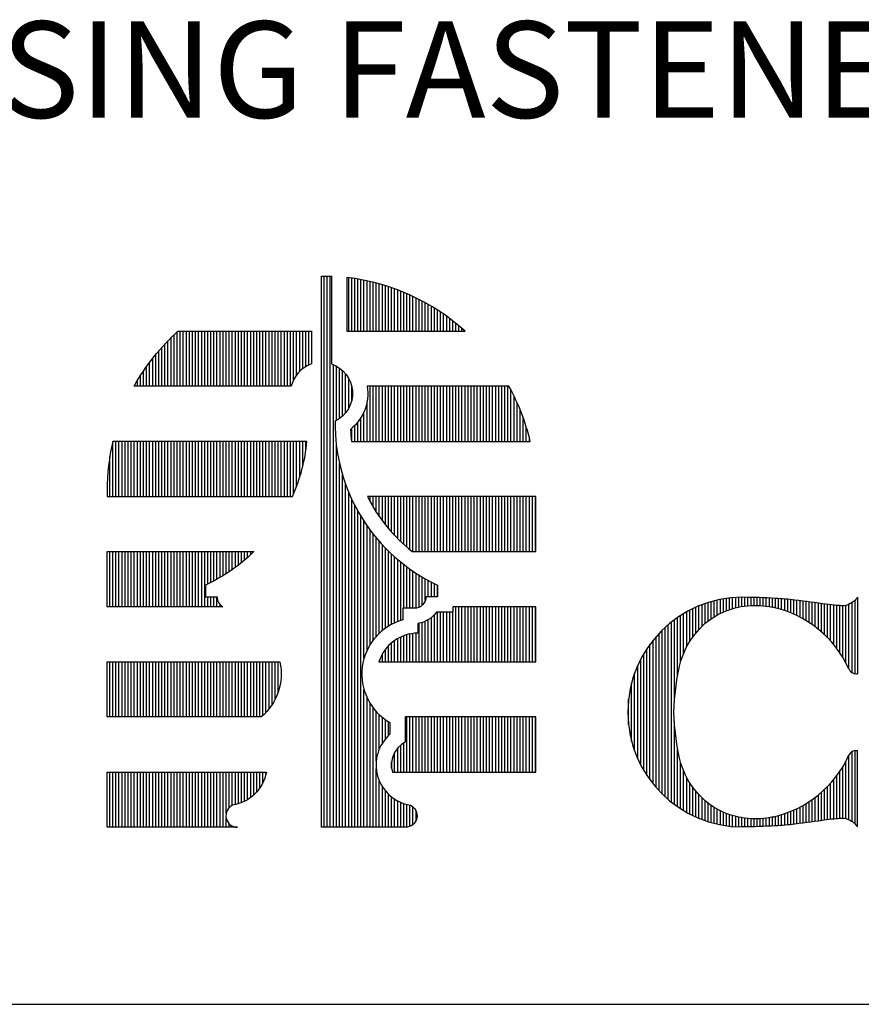
# Model space of a CAD drawing. Extents: x 17 to 25.5, y 0 to 11.
# Drawn here: x 20.2 to 21, y 0 to 1 of the extents above; entities that cross this region are included whole.
import ezdxf

# ---------------------------------------------------------------- set-up
doc = ezdxf.new("R2010")
doc.units = 0
doc.header["$MEASUREMENT"] = 0
doc.layers.get('0').update_dxf_attribs({"linetype": 'CONTINUOUS'})
doc.layers.add('2', color=1, linetype='CONTINUOUS')
doc.layers.add('3', color=5, linetype='CONTINUOUS')
doc.styles.add('A', font='AU101S01')

# ---------------------------------------------------------------- blocks, each defined once
blk = doc.blocks.new('*X10')
at = {"color": 0}
for p, q in [((1.3563, 12.3987), (1.3563, 13.5236)), ((1.3625, 12.3987), (1.3625, 13.5234)), ((1.3688, 12.3987), (1.3688, 13.5233)), ((1.375, 12.3987), (1.375, 13.3428)), ((1.3813, 13.2289), (1.3813, 13.3398)), ((1.3875, 13.2328), (1.3875, 13.3359)), ((1.3938, 13.2379), (1.3938, 13.3308)), ((1.4, 13.2446), (1.4, 13.3241)), ((1.4063, 13.2539), (1.4063, 13.3148)), ((1.4125, 13.2703), (1.4125, 13.2984)), ((1.3813, 12.3987), (1.3813, 13.1786)), ((1.3875, 12.3987), (1.3875, 13.1419)), ((1.3938, 12.3987), (1.3938, 13.1179)), ((1.4, 12.3987), (1.4, 13.0988)), ((1.4063, 12.3987), (1.4063, 13.0826)), ((1.4125, 12.3987), (1.4125, 13.0684)), ((1.4188, 12.3987), (1.4188, 13.0556)), ((1.425, 12.3987), (1.425, 13.0439)), ((1.4313, 12.3987), (1.4313, 13.0332)), ((1.4375, 12.7431), (1.4375, 13.0233)), ((1.4438, 12.7599), (1.4438, 13.014)), ((1.45, 12.7715), (1.45, 13.0053)), ((1.4563, 12.7806), (1.4563, 12.9971)), ((1.4625, 12.7882), (1.4625, 12.9894)), ((1.4688, 12.7946), (1.4688, 12.9821)), ((1.475, 12.8001), (1.475, 12.9752)), ((1.4813, 12.8049), (1.4813, 12.9686)), ((1.4875, 12.809), (1.4875, 12.9623)), ((1.4938, 12.8126), (1.4938, 12.9563)), ((1.5, 12.8157), (1.5, 12.9506)), ((1.5063, 12.8184), (1.5063, 12.9452)), ((1.5125, 12.8206), (1.5125, 12.94)), ((1.5188, 12.8455), (1.5188, 12.935)), ((1.525, 12.8455), (1.525, 12.9303)), ((1.5313, 12.8455), (1.5313, 12.9257)), ((1.5375, 12.8455), (1.5375, 12.9214)), ((1.5438, 12.8458), (1.5438, 12.9173)), ((1.55, 12.8476), (1.55, 12.9133)), ((1.5563, 12.8518), (1.5563, 12.9095)), ((1.5625, 12.8612), (1.5625, 12.9059)), ((1.5688, 12.8692), (1.5688, 12.9024)), ((1.575, 12.8692), (1.575, 12.8991)), ((1.5813, 12.8692), (1.5813, 12.896)), ((1.5875, 12.8692), (1.5875, 12.893)), ((1.4375, 12.3987), (1.4375, 12.6799)), ((1.4438, 12.3987), (1.4438, 12.6631)), ((1.45, 12.3987), (1.45, 12.6515)), ((1.4563, 12.3987), (1.4563, 12.6424)), ((1.4625, 12.5343), (1.4625, 12.6348)), ((1.4688, 12.5586), (1.4688, 12.6284)), ((1.475, 12.5705), (1.475, 12.6229)), ((1.4813, 12.5791), (1.4813, 12.6181)), ((1.4875, 12.5858), (1.4875, 12.614)), ((1.4625, 12.3987), (1.4625, 12.5177)), ((1.4688, 12.3987), (1.4688, 12.4934)), ((1.475, 12.3987), (1.475, 12.4815)), ((1.4813, 12.3987), (1.4813, 12.4729)), ((1.4875, 12.3987), (1.4875, 12.4662)), ((1.4938, 12.3987), (1.4938, 12.4607)), ((1.5, 12.3987), (1.5, 12.4562)), ((1.5063, 12.3987), (1.5063, 12.4526)), ((1.5125, 12.3987), (1.5125, 12.4496)), ((1.5188, 12.3987), (1.5188, 12.4472)), ((1.525, 12.3989), (1.525, 12.4454)), ((1.5313, 12.4006), (1.5313, 12.444)), ((1.5375, 12.4044), (1.5375, 12.4404)), ((1.5438, 12.4129), (1.5438, 12.432))]:
    blk.add_line(p, q, dxfattribs=at)
blk = doc.blocks.new('*X9')
at = {"color": 0}
for p, q in [((1.4063, 13.4112), (1.4063, 13.5202)), ((1.4125, 13.4112), (1.4125, 13.5193)), ((1.4188, 13.4112), (1.4188, 13.5184)), ((1.425, 13.4112), (1.425, 13.5174)), ((1.4313, 13.4112), (1.4313, 13.5163)), ((1.4375, 13.4112), (1.4375, 13.515)), ((1.4438, 13.4112), (1.4438, 13.5137)), ((1.45, 13.4112), (1.45, 13.5123)), ((1.4563, 13.4112), (1.4563, 13.5108)), ((1.4625, 13.4112), (1.4625, 13.5092)), ((1.4688, 13.4112), (1.4688, 13.5075)), ((1.475, 13.4112), (1.475, 13.5057)), ((1.4813, 13.4112), (1.4813, 13.5038)), ((1.4875, 13.4112), (1.4875, 13.5018)), ((1.4938, 13.4112), (1.4938, 13.4997)), ((1.5, 13.4112), (1.5, 13.4975)), ((1.5063, 13.4112), (1.5063, 13.4952)), ((1.5125, 13.4112), (1.5125, 13.4927)), ((1.5188, 13.4112), (1.5188, 13.4902)), ((1.525, 13.4112), (1.525, 13.4875)), ((1.5313, 13.4112), (1.5313, 13.4848)), ((1.5375, 13.4112), (1.5375, 13.4819)), ((1.5438, 13.4112), (1.5438, 13.4789)), ((1.55, 13.4112), (1.55, 13.4757)), ((1.5563, 13.4112), (1.5563, 13.4725)), ((1.5625, 13.4112), (1.5625, 13.4691)), ((1.5688, 13.4112), (1.5688, 13.4656)), ((1.575, 13.4112), (1.575, 13.4619)), ((1.5813, 13.4112), (1.5813, 13.4581)), ((1.5875, 13.4112), (1.5875, 13.4542)), ((1.5938, 13.4112), (1.5938, 13.4501)), ((1.6, 13.4112), (1.6, 13.4458)), ((1.6063, 13.4112), (1.6063, 13.4414)), ((1.6125, 13.4112), (1.6125, 13.4368)), ((1.6188, 13.4112), (1.6188, 13.4321)), ((1.625, 13.4112), (1.625, 13.4271)), ((1.0563, 13.2987), (1.0563, 13.4097)), ((1.0625, 13.2987), (1.0625, 13.4112)), ((1.0688, 13.2987), (1.0688, 13.4112)), ((1.075, 13.2987), (1.075, 13.4112)), ((1.0813, 13.2987), (1.0813, 13.4112)), ((1.0875, 13.2987), (1.0875, 13.4112)), ((1.0938, 13.2987), (1.0938, 13.4112)), ((1.1, 13.2987), (1.1, 13.4112)), ((1.1063, 13.2987), (1.1063, 13.4112)), ((1.1125, 13.2987), (1.1125, 13.4112)), ((1.1188, 13.2987), (1.1188, 13.4112)), ((1.125, 13.2987), (1.125, 13.4112)), ((1.1313, 13.2987), (1.1313, 13.4112)), ((1.1375, 13.2987), (1.1375, 13.4112)), ((1.1438, 13.2987), (1.1438, 13.4112)), ((1.15, 13.2987), (1.15, 13.4112)), ((1.1563, 13.2987), (1.1563, 13.4112)), ((1.1625, 13.2987), (1.1625, 13.4112)), ((1.1688, 13.2987), (1.1688, 13.4112)), ((1.175, 13.2987), (1.175, 13.4112)), ((1.1813, 13.2987), (1.1813, 13.4112)), ((1.1875, 13.2987), (1.1875, 13.4112)), ((1.1938, 13.2987), (1.1938, 13.4112)), ((1.2, 13.2987), (1.2, 13.4112)), ((1.2063, 13.2987), (1.2063, 13.4112)), ((1.2125, 13.2987), (1.2125, 13.4112)), ((1.2188, 13.2987), (1.2188, 13.4112)), ((1.225, 13.2987), (1.225, 13.4112)), ((1.2313, 13.2987), (1.2313, 13.4112)), ((1.2375, 13.2987), (1.2375, 13.4112)), ((1.2438, 13.2987), (1.2438, 13.4112)), ((1.25, 13.2987), (1.25, 13.4112)), ((1.2563, 13.2987), (1.2563, 13.4112)), ((1.2625, 13.2987), (1.2625, 13.4112)), ((1.2688, 13.2987), (1.2688, 13.4112)), ((1.275, 13.2987), (1.275, 13.4112)), ((1.2813, 13.2987), (1.2813, 13.4112)), ((1.2875, 13.2987), (1.2875, 13.4112)), ((1.2938, 13.3117), (1.2938, 13.4112)), ((1.3, 13.322), (1.3, 13.4112)), ((1.3063, 13.3293), (1.3063, 13.4112)), ((1.3125, 13.3347), (1.3125, 13.4112)), ((1.3188, 13.3389), (1.3188, 13.4112)), ((1.325, 13.3421), (1.325, 13.4112)), ((1.6313, 13.4112), (1.6313, 13.422)), ((1.6375, 13.4112), (1.6375, 13.4167)), ((1.0313, 13.2987), (1.0313, 13.385)), ((1.0375, 13.2987), (1.0375, 13.3916)), ((1.0438, 13.2987), (1.0438, 13.3979)), ((1.05, 13.2987), (1.05, 13.4039)), ((1.0188, 13.2987), (1.0188, 13.3711)), ((1.025, 13.2987), (1.025, 13.3782)), ((1, 13.2987), (1, 13.3476)), ((1.0063, 13.2987), (1.0063, 13.3558)), ((1.0125, 13.2987), (1.0125, 13.3636)), ((0.9875, 13.2987), (0.9875, 13.33)), ((0.9938, 13.2987), (0.9938, 13.339)), ((0.975, 13.2987), (0.975, 13.3102)), ((0.9813, 13.2987), (0.9813, 13.3204)), ((0.9688, 13.2987), (0.9688, 13.2994)), ((1.45, 13.1862), (1.45, 13.2987)), ((1.4563, 13.1862), (1.4563, 13.2987)), ((1.4625, 13.1862), (1.4625, 13.2987)), ((1.4688, 13.1862), (1.4688, 13.2987)), ((1.475, 13.1862), (1.475, 13.2987)), ((1.4813, 13.1862), (1.4813, 13.2987)), ((1.4875, 13.1862), (1.4875, 13.2987)), ((1.4938, 13.1862), (1.4938, 13.2987)), ((1.5, 13.1862), (1.5, 13.2987)), ((1.5063, 13.1862), (1.5063, 13.2987)), ((1.5125, 13.1862), (1.5125, 13.2987)), ((1.5188, 13.1862), (1.5188, 13.2987)), ((1.525, 13.1862), (1.525, 13.2987)), ((1.5313, 13.1862), (1.5313, 13.2987)), ((1.5375, 13.1862), (1.5375, 13.2987)), ((1.5438, 13.1862), (1.5438, 13.2987)), ((1.55, 13.1862), (1.55, 13.2987)), ((1.5563, 13.1862), (1.5563, 13.2987)), ((1.5625, 13.1862), (1.5625, 13.2987)), ((1.5688, 13.1862), (1.5688, 13.2987)), ((1.575, 13.1862), (1.575, 13.2987)), ((1.5813, 13.1862), (1.5813, 13.2987)), ((1.5875, 13.1862), (1.5875, 13.2987)), ((1.5938, 13.1862), (1.5938, 13.2987)), ((1.6, 13.1862), (1.6, 13.2987)), ((1.6063, 13.1862), (1.6063, 13.2987)), ((1.6125, 13.1862), (1.6125, 13.2987)), ((1.6188, 13.1862), (1.6188, 13.2987)), ((1.625, 13.1862), (1.625, 13.2987)), ((1.6313, 13.1862), (1.6313, 13.2987)), ((1.6375, 13.1862), (1.6375, 13.2987)), ((1.6438, 13.1862), (1.6438, 13.2987)), ((1.65, 13.1862), (1.65, 13.2987)), ((1.6563, 13.1862), (1.6563, 13.2987)), ((1.6625, 13.1862), (1.6625, 13.2987)), ((1.6688, 13.1862), (1.6688, 13.2987)), ((1.675, 13.1862), (1.675, 13.2987)), ((1.6813, 13.1862), (1.6813, 13.2987)), ((1.6875, 13.1862), (1.6875, 13.2987)), ((1.6938, 13.1862), (1.6938, 13.2987)), ((1.7, 13.1862), (1.7, 13.2987)), ((1.7063, 13.1862), (1.7063, 13.2987)), ((1.7125, 13.1862), (1.7125, 13.2987)), ((1.7188, 13.1862), (1.7188, 13.2987)), ((1.725, 13.1862), (1.725, 13.2987)), ((1.7313, 13.1862), (1.7313, 13.2987)), ((1.7375, 13.1862), (1.7375, 13.2909)), ((1.4438, 13.1862), (1.4438, 13.2672)), ((1.7438, 13.1862), (1.7438, 13.2786)), ((1.75, 13.1862), (1.75, 13.2653)), ((1.4375, 13.1862), (1.4375, 13.2467)), ((1.7563, 13.1862), (1.7563, 13.2506)), ((1.425, 13.1862), (1.425, 13.2258)), ((1.4313, 13.1862), (1.4313, 13.2347)), ((1.7625, 13.1862), (1.7625, 13.2343)), ((1.4125, 13.1862), (1.4125, 13.2128)), ((1.4188, 13.1862), (1.4188, 13.2187)), ((1.7688, 13.1862), (1.7688, 13.2156)), ((0.925, 13.0737), (0.925, 13.1862)), ((0.9313, 13.0737), (0.9313, 13.1862)), ((0.9375, 13.0737), (0.9375, 13.1862)), ((0.9438, 13.0737), (0.9438, 13.1862)), ((0.95, 13.0737), (0.95, 13.1862)), ((0.9563, 13.0737), (0.9563, 13.1862)), ((0.9625, 13.0737), (0.9625, 13.1862)), ((0.9688, 13.0737), (0.9688, 13.1862)), ((0.975, 13.0737), (0.975, 13.1862)), ((0.9813, 13.0737), (0.9813, 13.1862)), ((0.9875, 13.0737), (0.9875, 13.1862)), ((0.9938, 13.0737), (0.9938, 13.1862)), ((1, 13.0737), (1, 13.1862)), ((1.0063, 13.0737), (1.0063, 13.1862)), ((1.0125, 13.0737), (1.0125, 13.1862)), ((1.0188, 13.0737), (1.0188, 13.1862)), ((1.025, 13.0737), (1.025, 13.1862)), ((1.0313, 13.0737), (1.0313, 13.1862)), ((1.0375, 13.0737), (1.0375, 13.1862)), ((1.0438, 13.0737), (1.0438, 13.1862)), ((1.05, 13.0737), (1.05, 13.1862)), ((1.0563, 13.0737), (1.0563, 13.1862)), ((1.0625, 13.0737), (1.0625, 13.1862)), ((1.0688, 13.0737), (1.0688, 13.1862)), ((1.075, 13.0737), (1.075, 13.1862)), ((1.0813, 13.0737), (1.0813, 13.1862)), ((1.0875, 13.0737), (1.0875, 13.1862)), ((1.0938, 13.0737), (1.0938, 13.1862)), ((1.1, 13.0737), (1.1, 13.1862)), ((1.1063, 13.0737), (1.1063, 13.1862)), ((1.1125, 13.0737), (1.1125, 13.1862)), ((1.1188, 13.0737), (1.1188, 13.1862)), ((1.125, 13.0737), (1.125, 13.1862)), ((1.1313, 13.0737), (1.1313, 13.1862)), ((1.1375, 13.0737), (1.1375, 13.1862)), ((1.1438, 13.0737), (1.1438, 13.1862)), ((1.15, 13.0737), (1.15, 13.1862)), ((1.1563, 13.0737), (1.1563, 13.1862)), ((1.1625, 13.0737), (1.1625, 13.1862)), ((1.1688, 13.0737), (1.1688, 13.1862)), ((1.175, 13.0737), (1.175, 13.1862)), ((1.1813, 13.0737), (1.1813, 13.1862)), ((1.1875, 13.0737), (1.1875, 13.1862)), ((1.1938, 13.0737), (1.1938, 13.1862)), ((1.2, 13.0737), (1.2, 13.1862)), ((1.2063, 13.0737), (1.2063, 13.1862)), ((1.2125, 13.0737), (1.2125, 13.1862)), ((1.2188, 13.0737), (1.2188, 13.1862)), ((1.225, 13.0737), (1.225, 13.1862)), ((1.2313, 13.0737), (1.2313, 13.1862)), ((1.2375, 13.0737), (1.2375, 13.1862)), ((1.2438, 13.0737), (1.2438, 13.1862)), ((1.25, 13.0737), (1.25, 13.1862)), ((1.2563, 13.0737), (1.2563, 13.1862)), ((1.2625, 13.0737), (1.2625, 13.1862)), ((1.2688, 13.0737), (1.2688, 13.1862)), ((1.275, 13.0737), (1.275, 13.1862)), ((1.2813, 13.0737), (1.2813, 13.1862)), ((1.2875, 13.0737), (1.2875, 13.1862)), ((1.2938, 13.0787), (1.2938, 13.1862)), ((1.3, 13.0944), (1.3, 13.1862)), ((1.3063, 13.1126), (1.3063, 13.1862)), ((1.3125, 13.135), (1.3125, 13.1862)), ((1.3188, 13.1666), (1.3188, 13.1862)), ((1.775, 13.1862), (1.775, 13.1933)), ((0.9188, 13.0737), (0.9188, 13.155)), ((1.45, 13.0633), (1.45, 13.0737)), ((1.4563, 13.0523), (1.4563, 13.0737)), ((1.4625, 13.0422), (1.4625, 13.0737)), ((1.4688, 13.0328), (1.4688, 13.0737)), ((1.475, 13.0241), (1.475, 13.0737)), ((1.4813, 13.0159), (1.4813, 13.0737)), ((1.4875, 13.0082), (1.4875, 13.0737)), ((1.4938, 13.001), (1.4938, 13.0737)), ((1.5, 12.9942), (1.5, 13.0737)), ((1.5063, 12.9877), (1.5063, 13.0737)), ((1.5125, 12.9816), (1.5125, 13.0737)), ((1.5188, 12.9758), (1.5188, 13.0737)), ((1.525, 12.9703), (1.525, 13.0737)), ((1.5313, 12.965), (1.5313, 13.0737)), ((1.5375, 12.9612), (1.5375, 13.0737)), ((1.5438, 12.9612), (1.5438, 13.0737)), ((1.55, 12.9612), (1.55, 13.0737)), ((1.5563, 12.9612), (1.5563, 13.0737)), ((1.5625, 12.9612), (1.5625, 13.0737)), ((1.5688, 12.9612), (1.5688, 13.0737)), ((1.575, 12.9612), (1.575, 13.0737)), ((1.5813, 12.9612), (1.5813, 13.0737)), ((1.5875, 12.9612), (1.5875, 13.0737)), ((1.5938, 12.9612), (1.5938, 13.0737)), ((1.6, 12.9612), (1.6, 13.0737)), ((1.6063, 12.9612), (1.6063, 13.0737)), ((1.6125, 12.9612), (1.6125, 13.0737)), ((1.6188, 12.9612), (1.6188, 13.0737)), ((1.625, 12.9612), (1.625, 13.0737)), ((1.6313, 12.9612), (1.6313, 13.0737)), ((1.6375, 12.9612), (1.6375, 13.0737)), ((1.6438, 12.9612), (1.6438, 13.0737)), ((1.65, 12.9612), (1.65, 13.0737)), ((1.6563, 12.9612), (1.6563, 13.0737)), ((1.6625, 12.9612), (1.6625, 13.0737)), ((1.6688, 12.9612), (1.6688, 13.0737)), ((1.675, 12.9612), (1.675, 13.0737)), ((1.6813, 12.9612), (1.6813, 13.0737)), ((1.6875, 12.9612), (1.6875, 13.0737)), ((1.6938, 12.9612), (1.6938, 13.0737)), ((1.7, 12.9612), (1.7, 13.0737)), ((1.7063, 12.9612), (1.7063, 13.0737)), ((1.7125, 12.9612), (1.7125, 13.0737)), ((1.7188, 12.9612), (1.7188, 13.0737)), ((1.725, 12.9612), (1.725, 13.0737)), ((1.7313, 12.9612), (1.7313, 13.0737)), ((1.7375, 12.9612), (1.7375, 13.0737)), ((1.7438, 12.9612), (1.7438, 13.0737)), ((1.75, 12.9612), (1.75, 13.0737)), ((1.7563, 12.9612), (1.7563, 13.0737)), ((1.7625, 12.9612), (1.7625, 13.0737)), ((1.7688, 12.9612), (1.7688, 13.0737)), ((1.775, 12.9612), (1.775, 13.0737)), ((1.7813, 12.9612), (1.7813, 13.0737)), ((1.7875, 12.9612), (1.7875, 13.0737)), ((0.9188, 12.8487), (0.9188, 12.9612)), ((0.925, 12.8487), (0.925, 12.9612)), ((0.9313, 12.8487), (0.9313, 12.9612)), ((0.9375, 12.8487), (0.9375, 12.9612)), ((0.9438, 12.8487), (0.9438, 12.9612)), ((0.95, 12.8487), (0.95, 12.9612)), ((0.9563, 12.8487), (0.9563, 12.9612)), ((0.9625, 12.8487), (0.9625, 12.9612)), ((0.9688, 12.8487), (0.9688, 12.9612)), ((0.975, 12.8487), (0.975, 12.9612)), ((0.9813, 12.8487), (0.9813, 12.9612)), ((0.9875, 12.8487), (0.9875, 12.9612)), ((0.9938, 12.8487), (0.9938, 12.9612)), ((1, 12.8487), (1, 12.9612)), ((1.0063, 12.8487), (1.0063, 12.9612)), ((1.0125, 12.8487), (1.0125, 12.9612)), ((1.0188, 12.8487), (1.0188, 12.9612)), ((1.025, 12.8487), (1.025, 12.9612)), ((1.0313, 12.8487), (1.0313, 12.9612)), ((1.0375, 12.8487), (1.0375, 12.9612)), ((1.0438, 12.8487), (1.0438, 12.9612)), ((1.05, 12.8487), (1.05, 12.9612)), ((1.0563, 12.8487), (1.0563, 12.9612)), ((1.0625, 12.8487), (1.0625, 12.9612)), ((1.0688, 12.8487), (1.0688, 12.9612)), ((1.075, 12.8487), (1.075, 12.9612)), ((1.0813, 12.8487), (1.0813, 12.9612)), ((1.0875, 12.8487), (1.0875, 12.9612)), ((1.0938, 12.8487), (1.0938, 12.9612)), ((1.1, 12.8487), (1.1, 12.9612)), ((1.1063, 12.8487), (1.1063, 12.9612)), ((1.1125, 12.8487), (1.1125, 12.9612)), ((1.1188, 12.8952), (1.1188, 12.9612)), ((1.125, 12.8983), (1.125, 12.9612)), ((1.1313, 12.9016), (1.1313, 12.9612)), ((1.1375, 12.905), (1.1375, 12.9612)), ((1.1438, 12.9085), (1.1438, 12.9612)), ((1.15, 12.9123), (1.15, 12.9612)), ((1.1563, 12.9162), (1.1563, 12.9612)), ((1.1625, 12.9203), (1.1625, 12.9612)), ((1.1688, 12.9246), (1.1688, 12.9612)), ((1.175, 12.9291), (1.175, 12.9612)), ((1.1813, 12.9338), (1.1813, 12.9612)), ((1.1875, 12.9387), (1.1875, 12.9612)), ((1.1938, 12.9438), (1.1938, 12.9612)), ((1.2, 12.9492), (1.2, 12.9612)), ((1.2063, 12.9548), (1.2063, 12.9612)), ((1.2125, 12.9607), (1.2125, 12.9612)), ((1.1188, 12.8487), (1.1188, 12.8692)), ((1.125, 12.8487), (1.125, 12.8692)), ((1.1313, 12.8487), (1.1313, 12.8692)), ((1.1375, 12.8487), (1.1375, 12.8692)), ((1.1438, 12.8487), (1.1438, 12.8534)), ((1.625, 12.7362), (1.625, 12.8487)), ((1.6313, 12.7362), (1.6313, 12.8487)), ((1.6375, 12.7362), (1.6375, 12.8487)), ((1.6438, 12.7362), (1.6438, 12.8487)), ((1.65, 12.7362), (1.65, 12.8487)), ((1.6563, 12.7362), (1.6563, 12.8487)), ((1.6625, 12.7362), (1.6625, 12.8487)), ((1.6688, 12.7362), (1.6688, 12.8487)), ((1.675, 12.7362), (1.675, 12.8487)), ((1.6813, 12.7362), (1.6813, 12.8487)), ((1.6875, 12.7362), (1.6875, 12.8487)), ((1.6938, 12.7362), (1.6938, 12.8487)), ((1.7, 12.7362), (1.7, 12.8487)), ((1.7063, 12.7362), (1.7063, 12.8487)), ((1.7125, 12.7362), (1.7125, 12.8487)), ((1.7188, 12.7362), (1.7188, 12.8487)), ((1.725, 12.7362), (1.725, 12.8487)), ((1.7313, 12.7362), (1.7313, 12.8487)), ((1.7375, 12.7362), (1.7375, 12.8487)), ((1.7438, 12.7362), (1.7438, 12.8487)), ((1.75, 12.7362), (1.75, 12.8487)), ((1.7563, 12.7362), (1.7563, 12.8487)), ((1.7625, 12.7362), (1.7625, 12.8487)), ((1.7688, 12.7362), (1.7688, 12.8487)), ((1.775, 12.7362), (1.775, 12.8487)), ((1.7813, 12.7362), (1.7813, 12.8487)), ((1.7875, 12.7362), (1.7875, 12.8487)), ((1.5688, 12.7362), (1.5688, 12.8222)), ((1.575, 12.7362), (1.575, 12.8267)), ((1.5813, 12.7362), (1.5813, 12.8327)), ((1.5875, 12.7362), (1.5875, 12.838)), ((1.5938, 12.7362), (1.5938, 12.838)), ((1.6, 12.7362), (1.6, 12.838)), ((1.6063, 12.7362), (1.6063, 12.838)), ((1.6125, 12.7362), (1.6125, 12.838)), ((1.6188, 12.7362), (1.6188, 12.838)), ((1.55, 12.7362), (1.55, 12.8151)), ((1.5563, 12.7362), (1.5563, 12.8166)), ((1.5625, 12.7362), (1.5625, 12.819)), ((1.5063, 12.7362), (1.5063, 12.7838)), ((1.5125, 12.7362), (1.5125, 12.7871)), ((1.5188, 12.7362), (1.5188, 12.7897)), ((1.525, 12.7362), (1.525, 12.7917)), ((1.5313, 12.7362), (1.5313, 12.7932)), ((1.5375, 12.7362), (1.5375, 12.7942)), ((1.5438, 12.7362), (1.5438, 12.7947)), ((1.4813, 12.7362), (1.4813, 12.7619)), ((1.4875, 12.7362), (1.4875, 12.7692)), ((1.4938, 12.7362), (1.4938, 12.7751)), ((1.5, 12.7362), (1.5, 12.7799)), ((1.475, 12.7362), (1.475, 12.7524)), ((0.9188, 12.6237), (0.9188, 12.7362)), ((0.925, 12.6237), (0.925, 12.7362)), ((0.9313, 12.6237), (0.9313, 12.7362)), ((0.9375, 12.6237), (0.9375, 12.7362)), ((0.9438, 12.6237), (0.9438, 12.7362)), ((0.95, 12.6237), (0.95, 12.7362)), ((0.9563, 12.6237), (0.9563, 12.7362)), ((0.9625, 12.6237), (0.9625, 12.7362)), ((0.9688, 12.6237), (0.9688, 12.7362)), ((0.975, 12.6237), (0.975, 12.7362)), ((0.9813, 12.6237), (0.9813, 12.7362)), ((0.9875, 12.6237), (0.9875, 12.7362)), ((0.9938, 12.6237), (0.9938, 12.7362)), ((1, 12.6237), (1, 12.7362)), ((1.0063, 12.6237), (1.0063, 12.7362)), ((1.0125, 12.6237), (1.0125, 12.7362)), ((1.0188, 12.6237), (1.0188, 12.7362)), ((1.025, 12.6237), (1.025, 12.7362)), ((1.0313, 12.6237), (1.0313, 12.7362)), ((1.0375, 12.6237), (1.0375, 12.7362)), ((1.0438, 12.6237), (1.0438, 12.7362)), ((1.05, 12.6237), (1.05, 12.7362)), ((1.0563, 12.6237), (1.0563, 12.7362)), ((1.0625, 12.6237), (1.0625, 12.7362)), ((1.0688, 12.6237), (1.0688, 12.7362)), ((1.075, 12.6237), (1.075, 12.7362)), ((1.0813, 12.6237), (1.0813, 12.7362)), ((1.0875, 12.6237), (1.0875, 12.7362)), ((1.0938, 12.6237), (1.0938, 12.7362)), ((1.1, 12.6237), (1.1, 12.7362)), ((1.1063, 12.6237), (1.1063, 12.7362)), ((1.1125, 12.6237), (1.1125, 12.7362)), ((1.1188, 12.6237), (1.1188, 12.7362)), ((1.125, 12.6237), (1.125, 12.7362)), ((1.1313, 12.6237), (1.1313, 12.7362)), ((1.1375, 12.6237), (1.1375, 12.7362)), ((1.1438, 12.6237), (1.1438, 12.7362)), ((1.15, 12.6237), (1.15, 12.7362)), ((1.1563, 12.6237), (1.1563, 12.7362)), ((1.1625, 12.6237), (1.1625, 12.7362)), ((1.1688, 12.6237), (1.1688, 12.7362)), ((1.175, 12.6237), (1.175, 12.7362)), ((1.1813, 12.6237), (1.1813, 12.7362)), ((1.1875, 12.6237), (1.1875, 12.7362)), ((1.1938, 12.6237), (1.1938, 12.7362)), ((1.2, 12.6237), (1.2, 12.7362)), ((1.2063, 12.6237), (1.2063, 12.7362)), ((1.2125, 12.6237), (1.2125, 12.7362)), ((1.2188, 12.6237), (1.2188, 12.7362)), ((1.225, 12.6237), (1.225, 12.7362)), ((1.2313, 12.6269), (1.2313, 12.7362)), ((1.2375, 12.633), (1.2375, 12.7362)), ((1.2438, 12.6403), (1.2438, 12.7362)), ((1.25, 12.649), (1.25, 12.7362)), ((1.2563, 12.6598), (1.2563, 12.7362)), ((1.2625, 12.6747), (1.2625, 12.7362)), ((1.4688, 12.7362), (1.4688, 12.7384)), ((1.525, 12.5112), (1.525, 12.6237)), ((1.5313, 12.5112), (1.5313, 12.6237)), ((1.5375, 12.5112), (1.5375, 12.6237)), ((1.5438, 12.5112), (1.5438, 12.6237)), ((1.55, 12.5112), (1.55, 12.6237)), ((1.5563, 12.5112), (1.5563, 12.6237)), ((1.5625, 12.5112), (1.5625, 12.6237)), ((1.5688, 12.5112), (1.5688, 12.6237)), ((1.575, 12.5112), (1.575, 12.6237)), ((1.5813, 12.5112), (1.5813, 12.6237)), ((1.5875, 12.5112), (1.5875, 12.6237)), ((1.5938, 12.5112), (1.5938, 12.6237)), ((1.6, 12.5112), (1.6, 12.6237)), ((1.6063, 12.5112), (1.6063, 12.6237)), ((1.6125, 12.5112), (1.6125, 12.6237)), ((1.6188, 12.5112), (1.6188, 12.6237)), ((1.625, 12.5112), (1.625, 12.6237)), ((1.6313, 12.5112), (1.6313, 12.6237)), ((1.6375, 12.5112), (1.6375, 12.6237)), ((1.6438, 12.5112), (1.6438, 12.6237)), ((1.65, 12.5112), (1.65, 12.6237)), ((1.6563, 12.5112), (1.6563, 12.6237)), ((1.6625, 12.5112), (1.6625, 12.6237)), ((1.6688, 12.5112), (1.6688, 12.6237)), ((1.675, 12.5112), (1.675, 12.6237)), ((1.6813, 12.5112), (1.6813, 12.6237)), ((1.6875, 12.5112), (1.6875, 12.6237)), ((1.6938, 12.5112), (1.6938, 12.6237)), ((1.7, 12.5112), (1.7, 12.6237)), ((1.7063, 12.5112), (1.7063, 12.6237)), ((1.7125, 12.5112), (1.7125, 12.6237)), ((1.7188, 12.5112), (1.7188, 12.6237)), ((1.725, 12.5112), (1.725, 12.6237)), ((1.7313, 12.5112), (1.7313, 12.6237)), ((1.7375, 12.5112), (1.7375, 12.6237)), ((1.7438, 12.5112), (1.7438, 12.6237)), ((1.75, 12.5112), (1.75, 12.6237)), ((1.7563, 12.5112), (1.7563, 12.6237)), ((1.7625, 12.5112), (1.7625, 12.6237)), ((1.7688, 12.5112), (1.7688, 12.6237)), ((1.775, 12.5112), (1.775, 12.6237)), ((1.7813, 12.5112), (1.7813, 12.6237)), ((1.7875, 12.5112), (1.7875, 12.6237)), ((1.5063, 12.5112), (1.5063, 12.5602)), ((1.5125, 12.5112), (1.5125, 12.5662)), ((1.5188, 12.5112), (1.5188, 12.5706)), ((1.5, 12.5112), (1.5, 12.5514)), ((1.4938, 12.5194), (1.4938, 12.5325)), ((0.9188, 12.3987), (0.9188, 12.5112)), ((0.925, 12.3987), (0.925, 12.5112)), ((0.9313, 12.3987), (0.9313, 12.5112)), ((0.9375, 12.3987), (0.9375, 12.5112)), ((0.9438, 12.3987), (0.9438, 12.5112)), ((0.95, 12.3987), (0.95, 12.5112)), ((0.9563, 12.3987), (0.9563, 12.5112)), ((0.9625, 12.3987), (0.9625, 12.5112)), ((0.9688, 12.3987), (0.9688, 12.5112)), ((0.975, 12.3987), (0.975, 12.5112)), ((0.9813, 12.3987), (0.9813, 12.5112)), ((0.9875, 12.3987), (0.9875, 12.5112)), ((0.9938, 12.3987), (0.9938, 12.5112)), ((1, 12.3987), (1, 12.5112)), ((1.0063, 12.3987), (1.0063, 12.5112)), ((1.0125, 12.3987), (1.0125, 12.5112)), ((1.0188, 12.3987), (1.0188, 12.5112)), ((1.025, 12.3987), (1.025, 12.5112)), ((1.0313, 12.3987), (1.0313, 12.5112)), ((1.0375, 12.3987), (1.0375, 12.5112)), ((1.0438, 12.3987), (1.0438, 12.5112)), ((1.05, 12.3987), (1.05, 12.5112)), ((1.0563, 12.3987), (1.0563, 12.5112)), ((1.0625, 12.3987), (1.0625, 12.5112)), ((1.0688, 12.3987), (1.0688, 12.5112)), ((1.075, 12.3987), (1.075, 12.5112)), ((1.0813, 12.3987), (1.0813, 12.5112)), ((1.0875, 12.3987), (1.0875, 12.5112)), ((1.0938, 12.3987), (1.0938, 12.5112)), ((1.1, 12.3987), (1.1, 12.5112)), ((1.1063, 12.3987), (1.1063, 12.5112)), ((1.1125, 12.3987), (1.1125, 12.5112)), ((1.1188, 12.3987), (1.1188, 12.5112)), ((1.125, 12.3987), (1.125, 12.5112)), ((1.1313, 12.3987), (1.1313, 12.5112)), ((1.1375, 12.3987), (1.1375, 12.5112)), ((1.1438, 12.3987), (1.1438, 12.5112)), ((1.15, 12.3987), (1.15, 12.5112)), ((1.1563, 12.4267), (1.1563, 12.5112)), ((1.1625, 12.4389), (1.1625, 12.5112)), ((1.1688, 12.4435), (1.1688, 12.5112)), ((1.175, 12.445), (1.175, 12.5112)), ((1.1813, 12.4467), (1.1813, 12.5112)), ((1.1875, 12.4489), (1.1875, 12.5112)), ((1.1938, 12.4517), (1.1938, 12.5112)), ((1.2, 12.4552), (1.2, 12.5112)), ((1.2063, 12.4595), (1.2063, 12.5112)), ((1.2125, 12.4646), (1.2125, 12.5112)), ((1.2188, 12.471), (1.2188, 12.5112)), ((1.225, 12.479), (1.225, 12.5112)), ((1.2313, 12.4898), (1.2313, 12.5112)), ((1.2375, 12.5077), (1.2375, 12.5112)), ((1.1563, 12.3987), (1.1563, 12.4182)), ((1.1625, 12.3987), (1.1625, 12.406)), ((1.1688, 12.3987), (1.1688, 12.4013)), ((1.175, 12.3987), (1.175, 12.3992))]:
    blk.add_line(p, q, dxfattribs=at)
blk = doc.blocks.new('*X0')
at = {"color": 0}
for p, q in [((4.7313, 3.6749), (4.7313, 3.719)), ((4.7375, 3.6809), (4.7375, 3.7213)), ((4.7438, 3.686), (4.7438, 3.7233)), ((4.75, 3.6905), (4.75, 3.7252)), ((4.7563, 3.6945), (4.7563, 3.7269)), ((4.7625, 3.6981), (4.7625, 3.7284)), ((4.7687, 3.7013), (4.7687, 3.7297)), ((4.775, 3.7042), (4.775, 3.7308)), ((4.7812, 3.7067), (4.7812, 3.7318)), ((4.7875, 3.709), (4.7875, 3.7326)), ((4.7938, 3.7109), (4.7938, 3.7333)), ((4.8, 3.7126), (4.8, 3.7337)), ((4.8063, 3.7141), (4.8063, 3.734)), ((4.8125, 3.7153), (4.8125, 3.7341)), ((4.8188, 3.7162), (4.8188, 3.7341)), ((4.825, 3.7169), (4.825, 3.734)), ((4.8313, 3.7174), (4.8313, 3.7338)), ((4.8375, 3.7176), (4.8375, 3.7337)), ((4.8438, 3.7176), (4.8438, 3.7335)), ((4.85, 3.7173), (4.85, 3.7333)), ((4.8563, 3.7168), (4.8563, 3.733)), ((4.8625, 3.7161), (4.8625, 3.7328)), ((4.8688, 3.7151), (4.8688, 3.7325)), ((4.875, 3.7139), (4.875, 3.7322)), ((4.8813, 3.7125), (4.8813, 3.7319)), ((4.8875, 3.7108), (4.8875, 3.7315)), ((4.8938, 3.709), (4.8938, 3.7311)), ((4.9, 3.707), (4.9, 3.7306)), ((4.9062, 3.7047), (4.9062, 3.73)), ((4.9125, 3.7023), (4.9125, 3.7294)), ((4.9188, 3.6996), (4.9188, 3.7287)), ((4.925, 3.6967), (4.925, 3.7279)), ((4.9313, 3.6935), (4.9313, 3.7271)), ((4.9375, 3.6901), (4.9375, 3.7263)), ((4.9438, 3.6865), (4.9438, 3.7255)), ((4.95, 3.6825), (4.95, 3.7247)), ((4.9563, 3.6783), (4.9563, 3.7239)), ((4.9625, 3.6737), (4.9625, 3.723)), ((4.9688, 3.6688), (4.9688, 3.7222)), ((4.975, 3.6635), (4.975, 3.7213)), ((4.9813, 3.6578), (4.9813, 3.7204)), ((4.9875, 3.6516), (4.9875, 3.7196)), ((4.9938, 3.6449), (4.9938, 3.7188)), ((5, 3.6376), (5, 3.7181)), ((5.0312, 3.5871), (5.0312, 3.7199)), ((5.0375, 3.5801), (5.0375, 3.7233)), ((5.0438, 3.578), (5.0438, 3.7281)), ((4.6938, 3.6194), (4.6938, 3.7008)), ((4.7, 3.633), (4.7, 3.7045)), ((4.7062, 3.644), (4.7062, 3.7078)), ((4.7125, 3.6531), (4.7125, 3.7109)), ((4.7188, 3.661), (4.7188, 3.7138)), ((4.725, 3.6682), (4.725, 3.7165)), ((5.0063, 3.6296), (5.0063, 3.7175)), ((5.0125, 3.6209), (5.0125, 3.7171)), ((5.0188, 3.6111), (5.0188, 3.7169)), ((5.025, 3.6), (5.025, 3.7174)), ((4.6625, 3.3211), (4.6625, 3.6785)), ((4.6688, 3.3159), (4.6688, 3.6836)), ((4.675, 3.5192), (4.675, 3.6884)), ((4.6813, 3.5725), (4.6813, 3.6928)), ((4.6875, 3.6012), (4.6875, 3.697)), ((4.6437, 3.3388), (4.6437, 3.6607)), ((4.65, 3.3325), (4.65, 3.6671)), ((4.6562, 3.3266), (4.6562, 3.673)), ((4.625, 3.3614), (4.625, 3.6382)), ((4.6313, 3.3532), (4.6313, 3.6463)), ((4.6375, 3.3457), (4.6375, 3.6538)), ((4.6125, 3.3803), (4.6125, 3.6192)), ((4.6188, 3.3703), (4.6188, 3.6292)), ((4.6063, 3.3916), (4.6063, 3.608)), ((4.5938, 3.4201), (4.5938, 3.5795)), ((4.6, 3.4045), (4.6, 3.595)), ((4.5875, 3.4401), (4.5875, 3.5594)), ((4.5812, 3.4735), (4.5812, 3.526)), ((4.675, 3.3112), (4.675, 3.4803)), ((4.6813, 3.3067), (4.6813, 3.427)), ((5.0375, 3.2762), (5.0375, 3.4194)), ((5.0438, 3.2714), (5.0438, 3.4215)), ((4.6875, 3.3026), (4.6875, 3.3983)), ((5.025, 3.2822), (5.025, 3.3996)), ((5.0312, 3.2796), (5.0312, 3.4124)), ((4.6938, 3.2987), (4.6938, 3.3801)), ((5.0125, 3.2824), (5.0125, 3.3787)), ((5.0188, 3.2827), (5.0188, 3.3885)), ((4.7, 3.2951), (4.7, 3.3665)), ((5, 3.2814), (5, 3.3619)), ((5.0063, 3.282), (5.0063, 3.3699)), ((4.7062, 3.2917), (4.7062, 3.3556)), ((4.7125, 3.2886), (4.7125, 3.3464)), ((4.7188, 3.2857), (4.7188, 3.3386)), ((4.975, 3.2782), (4.975, 3.3361)), ((4.9813, 3.2791), (4.9813, 3.3418)), ((4.9875, 3.28), (4.9875, 3.3479)), ((4.9938, 3.2807), (4.9938, 3.3546)), ((4.725, 3.283), (4.725, 3.3314)), ((4.7313, 3.2805), (4.7313, 3.3246)), ((4.7375, 3.2783), (4.7375, 3.3186)), ((4.95, 3.2748), (4.95, 3.317)), ((4.9563, 3.2757), (4.9563, 3.3213)), ((4.9625, 3.2765), (4.9625, 3.3258)), ((4.9688, 3.2773), (4.9688, 3.3308)), ((4.7438, 3.2762), (4.7438, 3.3135)), ((4.75, 3.2743), (4.75, 3.309)), ((4.7563, 3.2727), (4.7563, 3.305)), ((4.7625, 3.2712), (4.7625, 3.3015)), ((4.7687, 3.2698), (4.7687, 3.2983)), ((4.9125, 3.2702), (4.9125, 3.2973)), ((4.9188, 3.2709), (4.9188, 3.3)), ((4.925, 3.2716), (4.925, 3.3029)), ((4.9313, 3.2724), (4.9313, 3.306)), ((4.9375, 3.2732), (4.9375, 3.3094)), ((4.9438, 3.274), (4.9438, 3.3131)), ((4.775, 3.2687), (4.775, 3.2954)), ((4.7812, 3.2677), (4.7812, 3.2928)), ((4.7875, 3.2669), (4.7875, 3.2906)), ((4.7938, 3.2663), (4.7938, 3.2886)), ((4.8, 3.2658), (4.8, 3.2869)), ((4.8063, 3.2655), (4.8063, 3.2855)), ((4.8125, 3.2654), (4.8125, 3.2843)), ((4.8188, 3.2655), (4.8188, 3.2833)), ((4.825, 3.2656), (4.825, 3.2826)), ((4.8313, 3.2657), (4.8313, 3.2822)), ((4.8375, 3.2659), (4.8375, 3.282)), ((4.8438, 3.266), (4.8438, 3.282)), ((4.85, 3.2663), (4.85, 3.2822)), ((4.8563, 3.2665), (4.8563, 3.2827)), ((4.8625, 3.2667), (4.8625, 3.2834)), ((4.8688, 3.267), (4.8688, 3.2844)), ((4.875, 3.2673), (4.875, 3.2856)), ((4.8813, 3.2676), (4.8813, 3.2871)), ((4.8875, 3.268), (4.8875, 3.2887)), ((4.8938, 3.2684), (4.8938, 3.2905)), ((4.9, 3.269), (4.9, 3.2926)), ((4.9062, 3.2695), (4.9062, 3.2948))]:
    blk.add_line(p, q, dxfattribs=at)

msp = doc.modelspace()

# ---------------------------------------------------------------- linework, layer by layer
msp.add_line((17, 0), (25.5, 0))
at = {"layer": '2'}
for p, q in [((20.96849, 0.3958), (20.96849, 0.32135)), ((20.96705, 0.32135), (20.96849, 0.32135)), ((20.96705, 0.24691), (20.96849, 0.24691)), ((20.96849, 0.17247), (20.96849, 0.24691))]:
    msp.add_line(p, q, dxfattribs=at)
msp.add_lwpolyline([(20.44739, 0.17219), (20.44739, 0.70818), (20.45711, 0.70795), (20.45711, 0.62267, -0.66758), (20.46074, 0.56712, 0.296321), (20.56021, 0.40765), (20.56021, 0.39635), (20.54891, 0.39635, -0.414214), (20.53761, 0.38505), (20.52631, 0.38505), (20.52631, 0.37374, 0.663635), (20.51391, 0.27391), (20.51391, 0.26261, 0.635645), (20.53378, 0.19372, -0.801161), (20.52897, 0.17219)], format="xyb", close=True, dxfattribs=at)
for points in [[(20.96849, 0.3958, -0.041416), (20.96613, 0.39282, -0.06321), (20.96422, 0.39124, -0.039981), (20.95841, 0.38818, -0.095384), (20.9557, 0.38759, -0.015983), (20.95269, 0.38761, -0.011205), (20.94841, 0.38787, -0.0143), (20.93816, 0.38903, 0.004794), (20.90767, 0.39306, 0.017057), (20.88879, 0.39472, 0.010106), (20.85683, 0.3958)], [(20.88659, 0.18228, -0.159344), (20.83786, 0.18688), (20.83339, 0.18899), (20.82814, 0.19197), (20.82385, 0.19492), (20.82034, 0.1978), (20.81739, 0.20062), (20.81483, 0.20335), (20.81249, 0.20599), (20.81032, 0.20858), (20.80831, 0.21119), (20.80642, 0.21385), (20.80465, 0.21662), (20.80298, 0.21957), (20.80138, 0.22273), (20.79983, 0.22617), (20.79834, 0.22997), (20.79688, 0.23431), (20.79549, 0.23942), (20.79418, 0.24551), (20.79294, 0.25281), (20.79179, 0.26154), (20.79075, 0.2719), (20.78983, 0.28413), (20.79075, 0.29636), (20.79179, 0.30673), (20.79294, 0.31545), (20.79418, 0.32275), (20.79549, 0.32884), (20.79688, 0.33395), (20.79834, 0.3383), (20.79983, 0.34209), (20.80138, 0.34553), (20.80298, 0.3487), (20.80465, 0.35164), (20.80642, 0.35442), (20.80831, 0.35708), (20.81032, 0.35968), (20.81249, 0.36227), (20.81483, 0.36491), (20.81739, 0.36764), (20.82034, 0.37046), (20.82385, 0.37334), (20.82814, 0.37629), (20.83339, 0.37928), (20.83786, 0.38138, -0.156675), (20.88579, 0.38616)], [(20.96849, 0.17247, 0.041416), (20.96613, 0.17544, 0.06321), (20.96422, 0.17703, 0.039981), (20.95841, 0.18009, 0.095384), (20.9557, 0.18068, 0.015983), (20.95269, 0.18066, 0.011205), (20.94841, 0.18039, 0.0143), (20.93816, 0.17923, -0.004794), (20.90767, 0.1752, -0.017057), (20.88879, 0.17354, -0.010106), (20.85683, 0.17247)]]:
    msp.add_lwpolyline(points, format="xyb", dxfattribs=at)
for centre, radius, start, end in [((20.85683, 0.28413), 0.11166, 90, 180), ((20.86338, 0.28244), 0.10611, 24.09199, 77.81127), ((20.96705, 0.3288), 0.00744, 204.09199, 270), ((20.85683, 0.28413), 0.11166, 180, 270), ((20.86338, 0.28582), 0.10611, 282.18873, 335.90801), ((20.96705, 0.23947), 0.00744, 90, 155.90801)]:
    msp.add_arc(centre, radius, start, end, dxfattribs=at)
at = {"layer": '3'}
for points in [[(20.58693, 0.65458, 0.155009), (20.472, 0.70672), (20.472, 0.65458)], [(20.26519, 0.60098, -0.082725), (20.30785, 0.65458), (20.43767, 0.65458), (20.43767, 0.62267, 0.258995), (20.41803, 0.60098)], [(20.62959, 0.60098), (20.4919, 0.60098, -0.26713), (20.47567, 0.5591, 0.018646), (20.47647, 0.54738), (20.65031, 0.54738, 0.069253)], [(20.65583, 0.49378), (20.49207, 0.49378, 0.110884), (20.53561, 0.44018), (20.65583, 0.44018)], [(20.23895, 0.38658), (20.23895, 0.44018), (20.38174, 0.44018, -0.083627), (20.33457, 0.40765), (20.33457, 0.39635), (20.34587, 0.39635, 0.266818), (20.35148, 0.38658)], [(20.5751, 0.38658), (20.5751, 0.38146), (20.55916, 0.38146, -0.210218), (20.54119, 0.3704), (20.54119, 0.36091, 0.328826), (20.50324, 0.33298), (20.65583, 0.33298), (20.65583, 0.38658)], [(20.23895, 0.27939), (20.23895, 0.33298), (20.40693, 0.33298, -0.279542), (20.3887, 0.27939)], [(20.65583, 0.27939), (20.5288, 0.27939), (20.5288, 0.25484, 0.361986), (20.51631, 0.22579), (20.65583, 0.22579)], [(20.23895, 0.22579), (20.39375, 0.22579, -0.318854), (20.361, 0.19372, 0.801161), (20.36581, 0.17219), (20.23895, 0.17219)]]:
    msp.add_lwpolyline(points, format="xyb", close=True, dxfattribs=at)
msp.add_lwpolyline([(20.23895, 0.49974), (20.23895, 0.49378), (20.41916, 0.49378, 0.080856), (20.43327, 0.54738), (20.24447, 0.54738, 0.057716), (20.23895, 0.49974, 0.057716)], format="xyb", dxfattribs=at)

# ---------------------------------------------------------------- block references
at = {"layer": '2', "xscale": 0.4764352239123689, "yscale": 0.4764352239123689, "zscale": 0.4764352239123689}
for name, p in [('*X10', (19.80381, -5.735)), ('*X0', (18.56319, -1.38328))]:
    msp.add_blockref(name, p, dxfattribs=at)
at = {"layer": '3', "xscale": 0.4764352239123689, "yscale": 0.4764352239123689, "zscale": 0.4764352239123689}
msp.add_blockref('*X9', (19.80381, -5.735), dxfattribs=at)

# ---------------------------------------------------------------- texts
at = {"layer": '2', "style": 'A'}
msp.add_text('ATTACH USING FASTENERS PROVIDED. SPECIFY ROOF SLOPE FOR BRACKETS.', height=0.09375, dxfattribs=at).set_placement((19.53133, 0.86203))

doc.saveas('drawing.dxf')
